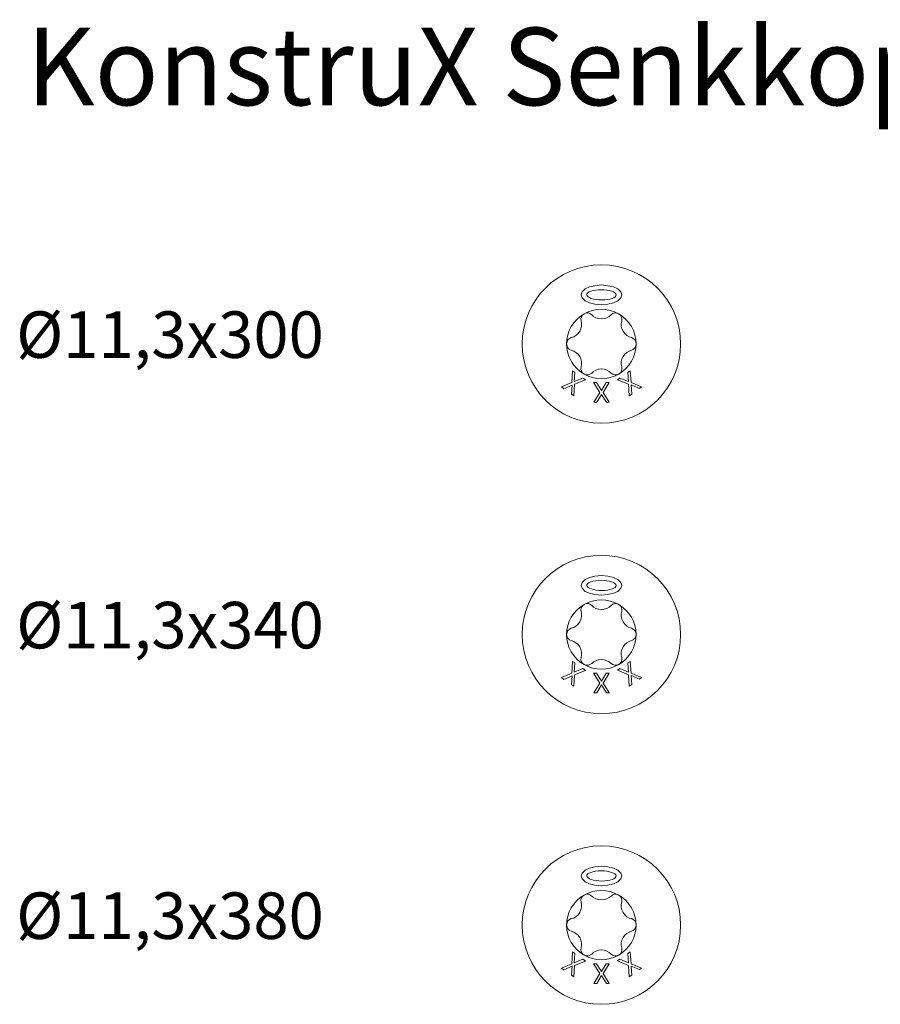
# Model space of a CAD drawing. Units: millimetres. Extents: x 3073 to 4187, y 1894 to 2471.
# Drawn here: x 3073 to 3184, y 2344 to 2471 of the extents above; entities that cross this region are included whole.
import ezdxf

# ---------------------------------------------------------------- set-up
doc = ezdxf.new("R2010")
doc.units = ezdxf.units.MM
doc.layers.get('0').update_dxf_attribs({"lineweight": 5})
doc.styles.get("Standard").update_dxf_attribs({"font": 'arial.ttf'})

msp = doc.modelspace()

# ---------------------------------------------------------------- linework, layer by layer
for points in [[(3145.53, 2435.6), (3145.66, 2435.21), (3146.04, 2434.83), (3146.59, 2434.58), (3147.31, 2434.41), (3148.16, 2434.32), (3148.97, 2434.41), (3149.69, 2434.58), (3150.28, 2434.83), (3150.66, 2435.21), (3150.79, 2435.6), (3150.66, 2435.98), (3150.28, 2436.36), (3149.69, 2436.61), (3148.97, 2436.78), (3148.16, 2436.87), (3147.31, 2436.78), (3146.59, 2436.61), (3146.04, 2436.36), (3145.66, 2435.98)], [(3144.26, 2430.08), (3144.04, 2429.95), (3143.83, 2429.79), (3143.71, 2429.53), (3143.66, 2429.28), (3143.71, 2428.98), (3143.83, 2428.77), (3144.04, 2428.56), (3144.26, 2428.47), (3144.6, 2428.34), (3144.85, 2428.17), (3145.15, 2427.96), (3145.36, 2427.66), (3145.49, 2427.33), (3145.57, 2426.99), (3145.57, 2426.65), (3145.53, 2426.31), (3145.49, 2426.05), (3145.53, 2425.8), (3145.7, 2425.54), (3145.91, 2425.37), (3146.17, 2425.29), (3146.46, 2425.29), (3146.67, 2425.37), (3146.89, 2425.5), (3147.14, 2425.71), (3147.44, 2425.88), (3147.78, 2426.01), (3148.16, 2426.05), (3148.5, 2426.01), (3148.84, 2425.88), (3149.13, 2425.71), (3149.39, 2425.5), (3149.6, 2425.37), (3149.86, 2425.29), (3150.11, 2425.29), (3150.36, 2425.37), (3150.62, 2425.54), (3150.75, 2425.8), (3150.79, 2426.05), (3150.79, 2426.31), (3150.7, 2426.65), (3150.7, 2426.99), (3150.79, 2427.33), (3150.96, 2427.66), (3151.17, 2427.96), (3151.43, 2428.17), (3151.72, 2428.34), (3152.02, 2428.47), (3152.23, 2428.56), (3152.44, 2428.77), (3152.57, 2428.98), (3152.61, 2429.28), (3152.57, 2429.53), (3152.44, 2429.79), (3152.23, 2429.95), (3152.02, 2430.08), (3151.72, 2430.17), (3151.43, 2430.34), (3151.17, 2430.59), (3150.96, 2430.89), (3150.79, 2431.23), (3150.7, 2431.57), (3150.7, 2431.91), (3150.79, 2432.2), (3150.79, 2432.46), (3150.75, 2432.71), (3150.62, 2432.97), (3150.36, 2433.14), (3150.11, 2433.26), (3149.86, 2433.26), (3149.6, 2433.18), (3149.39, 2433.01), (3149.13, 2432.8), (3148.84, 2432.63), (3148.5, 2432.54), (3148.16, 2432.5), (3147.78, 2432.54), (3147.44, 2432.63), (3147.14, 2432.8), (3146.89, 2433.01), (3146.67, 2433.18), (3146.46, 2433.26), (3146.17, 2433.26), (3145.91, 2433.14), (3145.7, 2432.97), (3145.53, 2432.71), (3145.49, 2432.46), (3145.53, 2432.2), (3145.57, 2431.91), (3145.57, 2431.57), (3145.49, 2431.23), (3145.36, 2430.89), (3145.15, 2430.59), (3144.85, 2430.34), (3144.6, 2430.17)], [(3144.38, 2423.93), (3144.3, 2422.79), (3144.6, 2422.57), (3144.68, 2424.06), (3146.08, 2424.61), (3145.74, 2424.86), (3144.64, 2424.4), (3144.72, 2425.59), (3144.43, 2425.8), (3144.34, 2424.27), (3142.98, 2423.72), (3143.28, 2423.47)], [(3151.98, 2423.97), (3153.04, 2423.51), (3153.33, 2423.72), (3151.98, 2424.27), (3151.85, 2425.8), (3151.55, 2425.59), (3151.64, 2424.4), (3150.53, 2424.86), (3150.24, 2424.65), (3151.64, 2424.06), (3151.72, 2422.57), (3152.06, 2422.79)], [(3148.8, 2421.73), (3149.13, 2421.73), (3148.37, 2423), (3149.13, 2424.27), (3148.75, 2424.27), (3148.16, 2423.25), (3147.52, 2424.27), (3147.14, 2424.27), (3147.95, 2423), (3147.18, 2421.73), (3147.57, 2421.73), (3148.16, 2422.74)], [(3145.53, 2398.11), (3145.66, 2397.73), (3146.04, 2397.34), (3146.59, 2397.09), (3147.31, 2396.92), (3148.16, 2396.84), (3148.97, 2396.92), (3149.69, 2397.09), (3150.28, 2397.34), (3150.66, 2397.73), (3150.79, 2398.11), (3150.66, 2398.49), (3150.28, 2398.87), (3149.69, 2399.13), (3148.97, 2399.3), (3148.16, 2399.38), (3147.31, 2399.3), (3146.59, 2399.13), (3146.04, 2398.87), (3145.66, 2398.49)], [(3144.26, 2392.59), (3144.04, 2392.47), (3143.83, 2392.3), (3143.71, 2392.04), (3143.66, 2391.79), (3143.71, 2391.49), (3143.83, 2391.28), (3144.04, 2391.07), (3144.26, 2390.98), (3144.6, 2390.86), (3144.85, 2390.69), (3145.15, 2390.47), (3145.36, 2390.18), (3145.49, 2389.84), (3145.57, 2389.5), (3145.57, 2389.16), (3145.53, 2388.82), (3145.49, 2388.56), (3145.53, 2388.31), (3145.7, 2388.06), (3145.91, 2387.89), (3146.17, 2387.8), (3146.46, 2387.8), (3146.67, 2387.89), (3146.89, 2388.01), (3147.14, 2388.23), (3147.44, 2388.39), (3147.78, 2388.52), (3148.16, 2388.56), (3148.5, 2388.52), (3148.84, 2388.39), (3149.13, 2388.23), (3149.39, 2388.01), (3149.6, 2387.89), (3149.86, 2387.8), (3150.11, 2387.8), (3150.36, 2387.89), (3150.62, 2388.06), (3150.75, 2388.31), (3150.79, 2388.56), (3150.79, 2388.82), (3150.7, 2389.16), (3150.7, 2389.5), (3150.79, 2389.84), (3150.96, 2390.18), (3151.17, 2390.47), (3151.43, 2390.69), (3151.72, 2390.86), (3152.02, 2390.98), (3152.23, 2391.07), (3152.44, 2391.28), (3152.57, 2391.49), (3152.61, 2391.79), (3152.57, 2392.04), (3152.44, 2392.3), (3152.23, 2392.47), (3152.02, 2392.59), (3151.72, 2392.68), (3151.43, 2392.85), (3151.17, 2393.1), (3150.96, 2393.4), (3150.79, 2393.74), (3150.7, 2394.08), (3150.7, 2394.42), (3150.79, 2394.72), (3150.79, 2394.97), (3150.75, 2395.22), (3150.62, 2395.48), (3150.36, 2395.65), (3150.11, 2395.78), (3149.86, 2395.78), (3149.6, 2395.69), (3149.39, 2395.52), (3149.13, 2395.31), (3148.84, 2395.14), (3148.5, 2395.05), (3148.16, 2395.01), (3147.78, 2395.05), (3147.44, 2395.14), (3147.14, 2395.31), (3146.89, 2395.52), (3146.67, 2395.69), (3146.46, 2395.78), (3146.17, 2395.78), (3145.91, 2395.65), (3145.7, 2395.48), (3145.53, 2395.22), (3145.49, 2394.97), (3145.53, 2394.72), (3145.57, 2394.42), (3145.57, 2394.08), (3145.49, 2393.74), (3145.36, 2393.4), (3145.15, 2393.1), (3144.85, 2392.85), (3144.6, 2392.68)], [(3144.38, 2386.44), (3144.3, 2385.3), (3144.6, 2385.09), (3144.68, 2386.57), (3146.08, 2387.12), (3145.74, 2387.38), (3144.64, 2386.91), (3144.72, 2388.1), (3144.43, 2388.31), (3144.34, 2386.78), (3142.98, 2386.23), (3143.28, 2385.98)], [(3151.98, 2386.49), (3153.04, 2386.02), (3153.33, 2386.23), (3151.98, 2386.78), (3151.85, 2388.31), (3151.55, 2388.1), (3151.64, 2386.91), (3150.53, 2387.38), (3150.24, 2387.16), (3151.64, 2386.57), (3151.72, 2385.09), (3152.06, 2385.3)], [(3148.8, 2384.24), (3149.13, 2384.24), (3148.37, 2385.51), (3149.13, 2386.78), (3148.75, 2386.78), (3148.16, 2385.77), (3147.52, 2386.78), (3147.14, 2386.78), (3147.95, 2385.51), (3147.18, 2384.24), (3147.57, 2384.24), (3148.16, 2385.26)], [(3145.53, 2360.62), (3145.66, 2360.24), (3146.04, 2359.86), (3146.59, 2359.6), (3147.31, 2359.43), (3148.16, 2359.35), (3148.97, 2359.43), (3149.69, 2359.6), (3150.28, 2359.86), (3150.66, 2360.24), (3150.79, 2360.62), (3150.66, 2361), (3150.28, 2361.38), (3149.69, 2361.64), (3148.97, 2361.81), (3148.16, 2361.89), (3147.31, 2361.81), (3146.59, 2361.64), (3146.04, 2361.38), (3145.66, 2361)], [(3144.26, 2355.11), (3144.04, 2354.98), (3143.83, 2354.81), (3143.71, 2354.55), (3143.66, 2354.3), (3143.71, 2354), (3143.83, 2353.79), (3144.04, 2353.58), (3144.26, 2353.49), (3144.6, 2353.37), (3144.85, 2353.2), (3145.15, 2352.99), (3145.36, 2352.69), (3145.49, 2352.35), (3145.57, 2352.01), (3145.57, 2351.67), (3145.53, 2351.33), (3145.49, 2351.08), (3145.53, 2350.82), (3145.7, 2350.57), (3145.91, 2350.4), (3146.17, 2350.31), (3146.46, 2350.31), (3146.67, 2350.4), (3146.89, 2350.53), (3147.14, 2350.74), (3147.44, 2350.91), (3147.78, 2351.03), (3148.16, 2351.08), (3148.5, 2351.03), (3148.84, 2350.91), (3149.13, 2350.74), (3149.39, 2350.53), (3149.6, 2350.4), (3149.86, 2350.31), (3150.11, 2350.31), (3150.36, 2350.4), (3150.62, 2350.57), (3150.75, 2350.82), (3150.79, 2351.08), (3150.79, 2351.33), (3150.7, 2351.67), (3150.7, 2352.01), (3150.79, 2352.35), (3150.96, 2352.69), (3151.17, 2352.99), (3151.43, 2353.2), (3151.72, 2353.37), (3152.02, 2353.49), (3152.23, 2353.58), (3152.44, 2353.79), (3152.57, 2354), (3152.61, 2354.3), (3152.57, 2354.55), (3152.44, 2354.81), (3152.23, 2354.98), (3152.02, 2355.11), (3151.72, 2355.19), (3151.43, 2355.36), (3151.17, 2355.62), (3150.96, 2355.91), (3150.79, 2356.25), (3150.7, 2356.59), (3150.7, 2356.93), (3150.79, 2357.23), (3150.79, 2357.48), (3150.75, 2357.74), (3150.62, 2357.99), (3150.36, 2358.16), (3150.11, 2358.29), (3149.86, 2358.29), (3149.6, 2358.2), (3149.39, 2358.03), (3149.13, 2357.82), (3148.84, 2357.65), (3148.5, 2357.57), (3148.16, 2357.52), (3147.78, 2357.57), (3147.44, 2357.65), (3147.14, 2357.82), (3146.89, 2358.03), (3146.67, 2358.2), (3146.46, 2358.29), (3146.17, 2358.29), (3145.91, 2358.16), (3145.7, 2357.99), (3145.53, 2357.74), (3145.49, 2357.48), (3145.53, 2357.23), (3145.57, 2356.93), (3145.57, 2356.59), (3145.49, 2356.25), (3145.36, 2355.91), (3145.15, 2355.62), (3144.85, 2355.36), (3144.6, 2355.19)], [(3144.38, 2348.96), (3144.3, 2347.81), (3144.6, 2347.6), (3144.68, 2349.08), (3146.08, 2349.63), (3145.74, 2349.89), (3144.64, 2349.42), (3144.72, 2350.61), (3144.43, 2350.82), (3144.34, 2349.3), (3142.98, 2348.74), (3143.28, 2348.49)], [(3151.98, 2349), (3153.04, 2348.53), (3153.33, 2348.74), (3151.98, 2349.3), (3151.85, 2350.82), (3151.55, 2350.61), (3151.64, 2349.42), (3150.53, 2349.89), (3150.24, 2349.68), (3151.64, 2349.08), (3151.72, 2347.6), (3152.06, 2347.81)], [(3148.8, 2346.75), (3149.13, 2346.75), (3148.37, 2348.02), (3149.13, 2349.3), (3148.75, 2349.3), (3148.16, 2348.28), (3147.52, 2349.3), (3147.14, 2349.3), (3147.95, 2348.02), (3147.18, 2346.75), (3147.57, 2346.75), (3148.16, 2347.77)]]:
    msp.add_lwpolyline(points, close=True)
for points in [[(3150.38, 2433.13, -0.267932), (3152.61, 2429.26, -0.267932), (3150.38, 2425.38, -0.267932), (3145.9, 2425.38, -0.267932), (3143.66, 2429.26, -0.267931), (3145.9, 2433.13, -0.267932)], [(3150.38, 2395.64, -0.267932), (3152.61, 2391.77, -0.267932), (3150.38, 2387.89, -0.267932), (3145.9, 2387.89, -0.267932), (3143.66, 2391.77, -0.267931), (3145.9, 2395.64, -0.267932)], [(3150.38, 2358.15, -0.267932), (3152.61, 2354.28, -0.267932), (3150.38, 2350.4, -0.267932), (3145.9, 2350.4, -0.267932), (3143.66, 2354.28, -0.267931), (3145.9, 2358.15, -0.267932)]]:
    msp.add_lwpolyline(points, format="xyb", close=True)
for centre in [(3148.14, 2429.25), (3148.14, 2391.77), (3148.14, 2354.28)]:
    msp.add_circle(centre, 10.22)
at = {"extrusion": (0, 0, -1)}
for centre in [(3148.15, 2435.6), (3148.15, 2398.11), (3148.15, 2360.62)]:
    msp.add_ellipse(centre, major_axis=(-1.9, 0.02), ratio=0.34451, start_param=6.255552239589343, end_param=12.53873754676893, dxfattribs=at)

# ---------------------------------------------------------------- texts
at = {"attachment_point": 1}
for s, insert, char_height in [('KonstruX Senkkopf, verzinkt', (3073.97, 2470.06), 10), ('Ø11,3x300', (3072.66, 2433.46), 6), ('Ø11,3x340', (3072.66, 2395.98), 6), ('Ø11,3x380', (3072.66, 2358.49), 6)]:
    msp.add_mtext_dynamic_manual_height_columns(s, width=394.0418, gutter_width=1, heights=[46.8], dxfattribs=dict(at, insert=insert, char_height=char_height))

doc.saveas('drawing.dxf')
